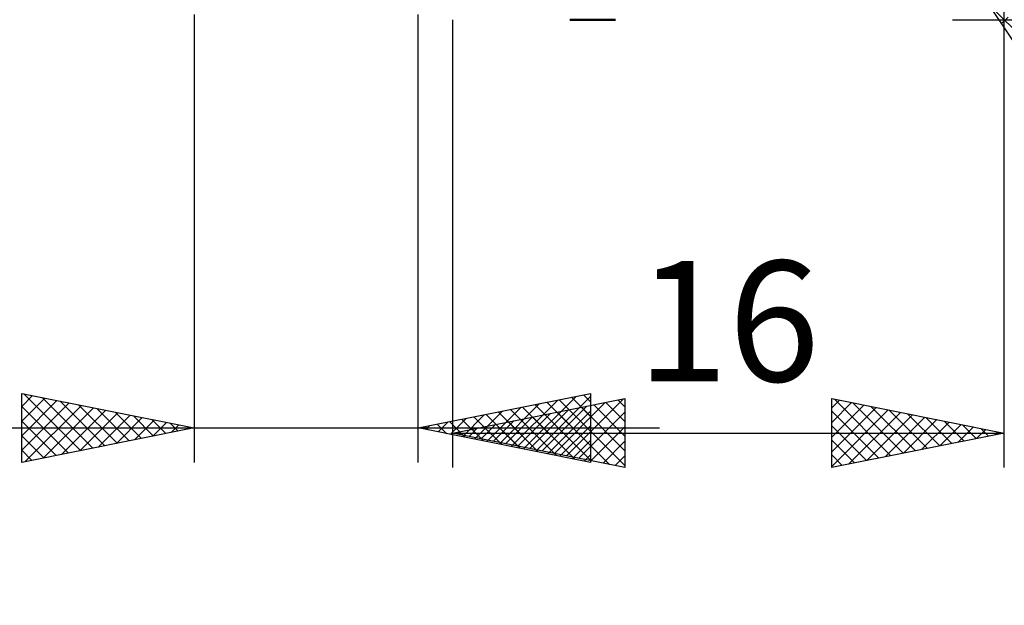
# Model space of a CAD drawing. Units: millimetres. Extents: x -29.8 to 50.4, y -25 to 45.1.
# Drawn here: x -5.1 to 23.5, y -25 to -8 of the extents above; entities that cross this region are included whole.
import ezdxf
from ezdxf.enums import TextEntityAlignment as Align

# ---------------------------------------------------------------- set-up
doc = ezdxf.new("R2010")
doc.units = ezdxf.units.MM
doc.header["$LTSCALE"] = 4.15
doc.layers.add('1', color=4, linetype='CONTINUOUS')
doc.layers.add('2', color=7, linetype='CONTINUOUS')
doc.styles.get("Standard").update_dxf_attribs({"font": 'Monospac821 BT'})

msp = doc.modelspace()

# ---------------------------------------------------------------- linework, layer by layer
at = {"layer": '1', "color": 4, "linetype": 'CONTINUOUS', "lineweight": 50}
msp.add_line((12.217, -8), (10.892, -8), dxfattribs=at)
at = {"layer": '2', "color": 7, "linetype": 'CONTINUOUS', "lineweight": 25}
for p, q in [((23.49, -21), (23.49, -6.5)), ((23.051, -7.561), (40.49, -25)), ((25.879, -11.803), (23.051, -7.561)), ((-0.01, -7.85), (-0.01, -20.85)), ((6.49, -20.85), (6.49, -7.85)), ((23.42, -8.114), (23.604, -7.93)), ((7.49, -8), (7.49, -21)), ((21.99, -8), (36.49, -8)), ((-5.01, -20.85), (-5.01, -18.85)), ((-5.01, -18.85), (-0.01, -19.85)), ((6.49, -19.85), (11.49, -18.85)), ((11.49, -18.85), (11.49, -20.85)), ((-5.01, -19.227), (-4.696, -18.913)), ((-5.01, -19.652), (-4.342, -18.984)), ((-5.01, -20.076), (-3.988, -19.054)), ((-5.01, -20.5), (-3.635, -19.125)), ((-4.951, -18.862), (-3.304, -20.509)), ((-4.421, -18.968), (-2.951, -20.438)), ((-3.891, -19.074), (-2.597, -20.367)), ((7.49, -20), (12.49, -19)), ((9.191, -20.39), (10.541, -19.04)), ((9.544, -20.461), (11.071, -18.934)), ((9.898, -20.532), (11.49, -18.939)), ((10.228, -19.102), (11.49, -20.364)), ((10.442, -20.59), (11.918, -19.114)), ((10.582, -19.032), (11.49, -19.94)), ((10.795, -20.661), (12.448, -19.008)), ((10.935, -18.961), (11.49, -19.516)), ((11.289, -18.89), (11.49, -19.091)), ((11.937, -19.111), (12.49, -19.664)), ((12.29, -19.04), (12.49, -19.24)), ((12.49, -19), (12.49, -21)), ((18.49, -21), (18.49, -19)), ((18.49, -19), (23.49, -20)), ((18.49, -19.269), (18.714, -19.045)), ((18.49, -19.693), (19.067, -19.115)), ((18.568, -19.016), (20.209, -20.656)), ((19.098, -19.122), (20.562, -20.586)), ((-5.01, -19.227), (-3.658, -20.58)), ((-4.917, -20.831), (-3.281, -19.196)), ((-4.387, -20.725), (-2.928, -19.266)), ((-3.856, -20.619), (-2.574, -19.337)), ((-3.36, -19.18), (-2.244, -20.297)), ((-3.326, -20.513), (-2.221, -19.408)), ((-2.83, -19.286), (-1.89, -20.226)), ((-2.3, -19.392), (-1.537, -20.155)), ((8.13, -20.178), (8.95, -19.358)), ((8.483, -20.249), (9.48, -19.252)), ((8.814, -19.385), (9.976, -20.547)), ((8.837, -20.319), (10.01, -19.146)), ((9.168, -19.314), (10.506, -20.653)), ((9.521, -19.244), (11.037, -20.759)), ((9.735, -20.449), (10.857, -19.327)), ((9.875, -19.173), (11.49, -20.788)), ((10.088, -20.52), (11.387, -19.221)), ((10.251, -20.602), (11.49, -19.363)), ((10.522, -19.394), (12.038, -20.91)), ((10.876, -19.323), (12.49, -20.937)), ((11.149, -20.732), (12.49, -19.391)), ((11.229, -19.252), (12.49, -20.513)), ((11.583, -19.181), (12.49, -20.088)), ((18.49, -20.117), (19.421, -19.186)), ((18.49, -20.541), (19.775, -19.257)), ((18.49, -20.966), (20.128, -19.328)), ((18.49, -19.362), (19.855, -20.727)), ((18.977, -20.903), (20.482, -19.398)), ((19.629, -19.228), (20.916, -20.515)), ((20.159, -19.334), (21.269, -20.444)), ((-5.01, -19.652), (-4.011, -20.65)), ((-2.796, -20.407), (-1.867, -19.479)), ((-2.265, -20.301), (-1.514, -19.549)), ((-1.769, -19.498), (-1.183, -20.085)), ((-1.735, -20.195), (-1.16, -19.62)), ((-1.239, -19.604), (-0.829, -20.014)), ((-1.205, -20.089), (-0.806, -19.691)), ((-0.709, -19.71), (-0.476, -19.943)), ((7.069, -19.966), (7.359, -19.676)), ((7.4, -19.668), (7.855, -20.123)), ((7.423, -20.037), (7.889, -19.57)), ((7.753, -19.597), (8.385, -20.229)), ((7.776, -20.107), (8.419, -19.464)), ((8.107, -19.527), (8.915, -20.335)), ((8.46, -19.456), (9.446, -20.441)), ((8.674, -20.237), (9.266, -19.645)), ((9.028, -20.308), (9.796, -19.539)), ((9.108, -19.676), (9.917, -20.485)), ((9.381, -20.378), (10.327, -19.433)), ((9.462, -19.606), (10.448, -20.592)), ((9.815, -19.535), (10.978, -20.698)), ((10.169, -19.464), (11.508, -20.804)), ((19.508, -20.796), (20.835, -19.469)), ((20.038, -20.69), (21.189, -19.54)), ((20.568, -20.584), (21.542, -19.61)), ((20.689, -19.44), (21.623, -20.373)), ((21.099, -20.478), (21.896, -19.681)), ((21.22, -19.546), (21.976, -20.303)), ((21.75, -19.652), (22.33, -20.232)), ((-15.935, -19.85), (13.49, -19.85)), ((-0.01, -19.85), (-5.01, -20.85)), ((-0.674, -19.983), (-0.453, -19.761)), ((-0.178, -19.816), (-0.122, -19.872)), ((-0.144, -19.877), (-0.099, -19.832)), ((11.49, -20.85), (6.49, -19.85)), ((6.693, -19.809), (6.794, -19.911)), ((6.716, -19.895), (6.828, -19.782)), ((7.046, -19.739), (7.324, -20.017)), ((7.613, -20.025), (7.675, -19.963)), ((7.694, -19.959), (7.796, -20.061)), ((7.967, -20.095), (8.205, -19.857)), ((8.047, -19.889), (8.326, -20.167)), ((8.32, -20.166), (8.736, -19.751)), ((8.401, -19.818), (8.857, -20.273)), ((8.755, -19.747), (9.387, -20.379)), ((10.605, -20.673), (11.49, -19.788)), ((11.502, -20.802), (12.49, -19.815)), ((18.49, -19.786), (19.502, -20.798)), ((21.629, -20.372), (22.249, -19.752)), ((22.159, -20.266), (22.603, -19.823)), ((22.28, -19.758), (22.683, -20.161)), ((22.69, -20.16), (22.956, -19.893)), ((22.811, -19.864), (23.037, -20.091)), ((23.22, -20.054), (23.31, -19.964)), ((23.341, -19.97), (23.391, -20.02)), ((-5.01, -20.076), (-4.365, -20.721)), ((7.49, -20), (23.49, -20)), ((12.49, -21), (7.49, -20)), ((10.958, -20.744), (11.49, -20.212)), ((11.856, -20.873), (12.49, -20.239)), ((23.49, -20), (18.49, -21)), ((18.49, -20.21), (19.148, -20.868)), ((-5.01, -20.5), (-4.718, -20.792)), ((11.312, -20.814), (11.49, -20.636)), ((12.21, -20.944), (12.49, -20.663)), ((18.49, -20.635), (18.794, -20.939))]:
    msp.add_line(p, q, dxfattribs=at)

# ---------------------------------------------------------------- texts
msp.add_text('16', height=3.5, dxfattribs=at).set_placement((15.49, -18.5), align=Align.CENTER)

doc.saveas('drawing.dxf')
